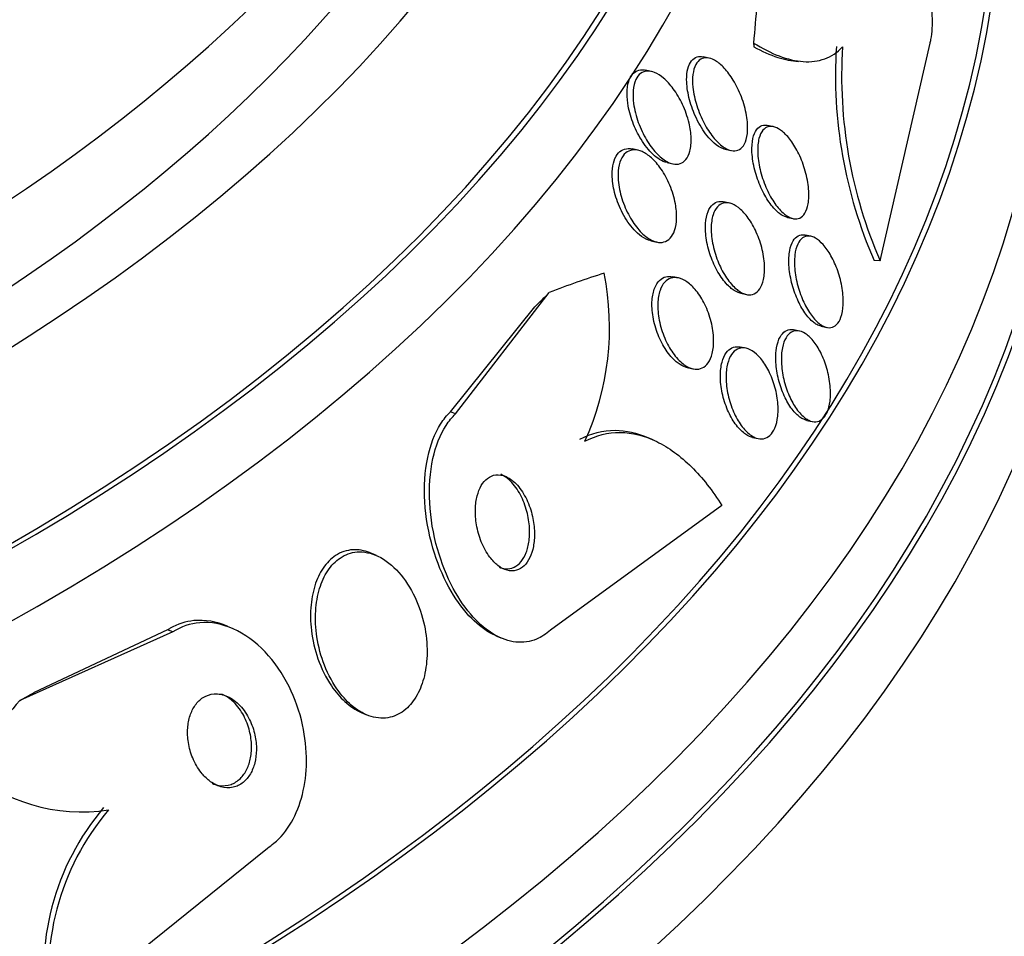
# Paper-space layout 'Layout1' of a CAD drawing. Units: millimetres. Extents: x 0 to 1877, y 0 to 2366.
# Drawn here: x 1396 to 1405, y 440 to 448 of the extents above; entities that cross this region are included whole.
import ezdxf
from ezdxf import colors
from ezdxf.entities.mleader import LeaderData, LeaderLine
from ezdxf.math import Vec2, Vec3

# ---------------------------------------------------------------- set-up
doc = ezdxf.new("R2010")
doc.units = ezdxf.units.MM
doc.layers.add('DV6_Défaut', color=7, linetype='Continuous')
doc.layers.add('Défaut', color=7, linetype='Continuous')

# ---------------------------------------------------------------- blocks, each defined once
blk = doc.blocks.new('_DOT')
at = {"color": 0}
blk.add_line((0, 0), (-1, 0), dxfattribs=at)
at = {"color": 0, "const_width": 0.333}
blk.add_lwpolyline([(-0.1665, 0, 1), (0.1665, 0, 1)], format="xyb", close=True, dxfattribs=at)
blk = doc.blocks.new('SE5')
at = {"layer": 'DV6_Défaut', "color": 7, "linetype": 'Continuous'}
for p, q in [((1403.8036, 446.1207), (1404.268, 448.1502)), ((1402.2087, 448.0113), (1402.1528, 448.0234)), ((1401.6698, 447.8865), (1401.6141, 447.8985)), ((1402.8088, 447.372), (1402.7553, 447.3835)), ((1401.5452, 447.1519), (1401.4894, 447.1639)), ((1402.3578, 447.1609), (1402.4118, 447.1493)), ((1401.8155, 447.0368), (1401.8706, 447.025)), ((1402.397, 446.6596), (1402.344, 446.671)), ((1402.9378, 446.5259), (1402.9913, 446.5144)), ((1401.6647, 446.3078), (1401.7204, 446.2959)), ((1403.1578, 446.3495), (1403.1038, 446.3611)), ((1403.8036, 446.1207), (1403.7471, 446.1231)), ((1401.9211, 445.961), (1401.868, 445.9725)), ((1399.8435, 444.693), (1400.7176, 445.825)), ((1402.5027, 445.8185), (1402.5556, 445.8071)), ((1399.7966, 444.7133), (1400.5812, 445.6917)), ((1403.0511, 445.4663), (1402.9993, 445.4775)), ((1403.2526, 445.5108), (1403.3046, 445.4996)), ((1402.5522, 445.3057), (1402.4986, 445.3172)), ((1402.0043, 445.1248), (1402.057, 445.1134)), ((1399.8435, 444.693), (1399.7966, 444.7133)), ((1403.1189, 444.6334), (1403.1699, 444.6224)), ((1401.6861, 444.451), (1401.6401, 444.4709)), ((1402.6129, 444.4743), (1402.6653, 444.463)), ((1402.3269, 443.8389), (1400.7274, 442.6776)), ((1399.1051, 443.3727), (1399.0608, 443.3918)), ((1397.7631, 442.6917), (1397.7162, 442.712)), ((1397.205, 442.6601), (1395.7781, 442.0193)), ((1397.1581, 442.6804), (1395.9145, 442.0961)), ((1397.205, 442.6601), (1397.1581, 442.6804)), ((1400.2194, 442.6243), (1400.2643, 442.6049)), ((1398.9634, 441.9086), (1399.0071, 441.8897)), ((1396.0895, 439.0329), (1398.0889, 440.6447))]:
    blk.add_line(p, q, dxfattribs=at)
for centre, radius, start, end in [((1407.6995, 447.8504), 4.3133, 176.41811, 203.60719), ((1407.7638, 447.8471), 4.3201, 176.41258, 203.5547), ((1398.7102, 445.4998), 2.5689, 335.58881, 11.33775), ((1396.3534, 442.599), 1.6177, 227.56662, 279.03449), ((1398.3523, 439.4987), 2.3509, 139.62997, 190.94142), ((1398.3996, 439.4776), 2.3524, 139.6248, 190.89549)]:
    blk.add_arc(centre, radius, start, end, dxfattribs=at)
for centre, major_axis, ratio, start_param, end_param in [((1379.0417, 459.0795), (-18.9062, 0), 0.57735, 0, 3.703314), ((1379.0417, 459.0795), (-18.9, 0), 0.57735, 0, 3.701621), ((1379.0417, 459.0795), (-18.5, 0), 0.57735, 0, 3.462818), ((1379.0417, 453.1259), (23.6453, 0), 0.57735, 2.642675, 6.283185), ((1379.0417, 453.1259), (-23.585, 0), 0.57735, 0, 3.641906), ((1379.0417, 454.1805), (22.6549, 0), 0.57735, 2.751724, 6.283185), ((1379.0417, 452.7176), (23.9761, 0), 0.57735, 2.666828, 6.283185), ((1379.0417, 456.9158), (-20.5, 0), 0.57735, 0.012387, 3.137492), ((1379.0417, 456.2218), (-20.5, 0), 0.57735, 0, 3.141593), ((1379.0417, 454.997), (-22, 0), 0.57735, 0, 3.141593), ((1379.0417, 454.1805), (-22, 0), 0.57735, 0, 3.141593), ((1379.0417, 449.0434), (26.3458, 0), 0.57735, 2.841893, 6.283185), ((1379.0417, 449.8599), (25.9056, 0), 0.57735, 2.899329, 6.283185), ((1379.0417, 448.5535), (26.5884, 0), 0.57735, 2.836356, 6.283185), ((1379.0417, 449.8599), (25.8505, 0), 0.57735, 2.965259, 6.283185), ((1379.0417, 448.5535), (26.5347, 0), 0.57735, 2.901512, 6.283185), ((1379.0417, 448.0228), (26.8336, 0), 0.57735, 2.881751, 6.283185), ((1402.9798, 439.0668), (0.6422, 15.4496), 0.058636, 0.886303, 0.944562), ((1402.7438, 449.9939), (-0.083, -1.9971), 0.058636, -0.394898, -0.34705), ((1398.2479, 431.7528), (6.1398, 14.1918), 0.489619, 0.39636, 0.454076), ((1399.5671, 454.6105), (-4.7647, -11.0135), 0.489619, 0.865074, 0.884249), ((1396.9286, 452.5776), (-4.7647, -11.0135), 0.489619, 0.563112, 0.582287), ((1398.2479, 431.7528), (6.1398, 14.1918), 0.489619, 0.993285, 1.051543)]:
    blk.add_ellipse(centre, major_axis=major_axis, ratio=ratio, start_param=start_param, end_param=end_param, dxfattribs=at)
for points, knots in [([(1404.268, 448.1502), (1404.271, 448.1612), (1404.2738, 448.1728), (1404.2762, 448.1848), (1404.2891, 448.2478), (1404.2934, 448.325), (1404.2889, 448.4093), (1404.2845, 448.491), (1404.2719, 448.5814), (1404.2524, 448.6734), (1404.232, 448.7699), (1404.2037, 448.8705), (1404.1701, 448.9682), (1404.1329, 449.076), (1404.0885, 449.183), (1404.0402, 449.2824), (1403.986, 449.3942), (1403.9255, 449.4993), (1403.8633, 449.5911), (1403.7947, 449.6923), (1403.7221, 449.7801), (1403.6511, 449.8476), (1403.5776, 449.9175), (1403.5035, 449.9675), (1403.4363, 449.9905), (1403.3729, 450.0122), (1403.3135, 450.0103), (1403.2661, 449.981), (1403.2249, 449.9556), (1403.1914, 449.9085), (1403.1704, 449.8427), (1403.169, 449.8382), (1403.1676, 449.8336), (1403.1663, 449.8289)], [0, 0, 0, 0, 0.017175, 0.017175, 0.017175, 0.108059, 0.108059, 0.108059, 0.195865, 0.195865, 0.195865, 0.287907, 0.287907, 0.287907, 0.389582, 0.389582, 0.389582, 0.504012, 0.504012, 0.504012, 0.630342, 0.630342, 0.630342, 0.761535, 0.761535, 0.761535, 0.885421, 0.885421, 0.885421, 0.992799, 0.992799, 0.992799, 1, 1, 1, 1]), ([(1402.6222, 448.1523), (1402.7037, 448.1016), (1402.7832, 448.0613), (1402.9379, 448.0026), (1403.014, 447.9843), (1403.1574, 447.9743), (1403.2243, 447.9824), (1403.3475, 448.0273), (1403.4039, 448.0647), (1403.4522, 448.1175)], [0, 0, 0, 0, 0.25, 0.25, 0.5, 0.5, 0.75, 0.75, 1, 1, 1, 1]), ([(1402.6259, 448.1175), (1402.7016, 448.075), (1402.7756, 448.0416), (1402.9144, 447.9967), (1402.9795, 447.9839), (1403.0409, 447.981)], [0, 0, 0, 0, 0.5194674, 0.5194674, 1, 1, 1, 1]), ([(1402.1751, 447.3064), (1402.1393, 447.3545), (1402.1061, 447.4121), (1402.0789, 447.4731), (1402.0545, 447.5276), (1402.0342, 447.5866), (1402.0202, 447.645), (1402.0069, 447.7006), (1401.999, 447.7575), (1401.9985, 447.8089), (1401.9982, 447.8462), (1402.0017, 447.8816), (1402.0094, 447.9118), (1402.017, 447.9422), (1402.0291, 447.9682), (1402.0445, 447.9871), (1402.0587, 448.0046), (1402.0763, 448.0166), (1402.0955, 448.0223), (1402.1131, 448.0275), (1402.1324, 448.0278), (1402.1523, 448.0235)], [0, 0, 0, 0, 0.198368, 0.198368, 0.198368, 0.374843, 0.374843, 0.374843, 0.543127, 0.543127, 0.543127, 0.66394, 0.66394, 0.66394, 0.785345, 0.785345, 0.785345, 0.897604, 0.897604, 0.897604, 1, 1, 1, 1]), ([(1402.3393, 447.1834), (1402.3072, 447.2057), (1402.2748, 447.2375), (1402.2448, 447.2749), (1402.2149, 447.3122), (1402.1865, 447.3562), (1402.1616, 447.4035), (1402.1347, 447.4547), (1402.111, 447.5112), (1402.093, 447.5685), (1402.0752, 447.6253), (1402.0623, 447.6847), (1402.0567, 447.7404), (1402.0526, 447.7817), (1402.0524, 447.822), (1402.0568, 447.8578), (1402.0612, 447.8937), (1402.0704, 447.9261), (1402.0837, 447.9511), (1402.0958, 447.9735), (1402.1116, 447.9908), (1402.1296, 448.0013), (1402.1471, 448.0115), (1402.1672, 448.0158), (1402.1881, 448.0144), (1402.2104, 448.0129), (1402.2343, 448.005), (1402.258, 447.992), (1402.2847, 447.9773), (1402.3119, 447.9559), (1402.3379, 447.9297), (1402.3676, 447.8998), (1402.3965, 447.863), (1402.4227, 447.8222), (1402.4519, 447.7767), (1402.4785, 447.7251), (1402.5005, 447.6713), (1402.5232, 447.6156), (1402.5415, 447.5558), (1402.5531, 447.4975), (1402.5638, 447.4434), (1402.5689, 447.3886), (1402.5669, 447.3399), (1402.5651, 447.2984), (1402.558, 447.26), (1402.5458, 447.2296), (1402.5353, 447.2034), (1402.5208, 447.1823), (1402.5035, 447.1683), (1402.4873, 447.155), (1402.4682, 447.1476), (1402.448, 447.1462), (1402.427, 447.1447), (1402.4041, 447.1495), (1402.3811, 447.1596), (1402.3673, 447.1657), (1402.3533, 447.1737), (1402.3393, 447.1834)], [0, 0, 0, 0, 0.061812, 0.061812, 0.061812, 0.12334, 0.12334, 0.12334, 0.190023, 0.190023, 0.190023, 0.256165, 0.256165, 0.256165, 0.304835, 0.304835, 0.304835, 0.353834, 0.353834, 0.353834, 0.397802, 0.397802, 0.397802, 0.440251, 0.440251, 0.440251, 0.485339, 0.485339, 0.485339, 0.536102, 0.536102, 0.536102, 0.594264, 0.594264, 0.594264, 0.659139, 0.659139, 0.659139, 0.726308, 0.726308, 0.726308, 0.788683, 0.788683, 0.788683, 0.841673, 0.841673, 0.841673, 0.886964, 0.886964, 0.886964, 0.929487, 0.929487, 0.929487, 0.973631, 0.973631, 0.973631, 1, 1, 1, 1]), ([(1401.6853, 447.1135), (1401.6454, 447.1507), (1401.6069, 447.1995), (1401.5734, 447.2541), (1401.5437, 447.3026), (1401.517, 447.3571), (1401.4958, 447.4136), (1401.4744, 447.4706), (1401.458, 447.5315), (1401.4493, 447.5899), (1401.443, 447.6327), (1401.4407, 447.6753), (1401.4433, 447.714), (1401.446, 447.7528), (1401.4537, 447.7888), (1401.4663, 447.8177), (1401.4774, 447.8433), (1401.4927, 447.8641), (1401.5106, 447.8783), (1401.5277, 447.8918), (1401.5477, 447.8996), (1401.5688, 447.9017), (1401.5829, 447.9032), (1401.5977, 447.9021), (1401.6128, 447.8988)], [0, 0, 0, 0, 0.178437, 0.178437, 0.178437, 0.336494, 0.336494, 0.336494, 0.496707, 0.496707, 0.496707, 0.613391, 0.613391, 0.613391, 0.730972, 0.730972, 0.730972, 0.835031, 0.835031, 0.835031, 0.934038, 0.934038, 0.934038, 1, 1, 1, 1]), ([(1401.814, 447.0469), (1401.7802, 447.0654), (1401.7458, 447.0937), (1401.7138, 447.1283), (1401.6818, 447.1627), (1401.6512, 447.2042), (1401.6241, 447.2497), (1401.5944, 447.2993), (1401.568, 447.3549), (1401.5473, 447.4123), (1401.5267, 447.4694), (1401.5112, 447.5301), (1401.5035, 447.588), (1401.4979, 447.6303), (1401.4963, 447.6721), (1401.4996, 447.7099), (1401.5029, 447.7478), (1401.5112, 447.7828), (1401.5242, 447.8106), (1401.5358, 447.8354), (1401.5514, 447.8554), (1401.5695, 447.8687), (1401.587, 447.8815), (1401.6072, 447.8886), (1401.6285, 447.8901), (1401.6511, 447.8916), (1401.6755, 447.8869), (1401.7, 447.8769), (1401.7276, 447.8656), (1401.756, 447.8475), (1401.7832, 447.8245), (1401.8147, 447.7979), (1401.8455, 447.7641), (1401.8737, 447.7258), (1401.9054, 447.6829), (1401.9347, 447.6331), (1401.9593, 447.5803), (1401.9849, 447.5253), (1402.0062, 447.4652), (1402.0204, 447.4055), (1402.0315, 447.359), (1402.0385, 447.3116), (1402.0401, 447.2671), (1402.0418, 447.2224), (1402.038, 447.1794), (1402.0285, 447.1433), (1402.0202, 447.1119), (1402.0073, 447.0849), (1401.991, 447.065), (1401.976, 447.0468), (1401.9578, 447.0341), (1401.9379, 447.0274), (1401.9176, 447.0206), (1401.8952, 447.0199), (1401.8722, 447.0246), (1401.8532, 447.0285), (1401.8336, 447.0362), (1401.814, 447.0469)], [0, 0, 0, 0, 0.061902, 0.061902, 0.061902, 0.123492, 0.123492, 0.123492, 0.190872, 0.190872, 0.190872, 0.258096, 0.258096, 0.258096, 0.306756, 0.306756, 0.306756, 0.355775, 0.355775, 0.355775, 0.399378, 0.399378, 0.399378, 0.441173, 0.441173, 0.441173, 0.485558, 0.485558, 0.485558, 0.535753, 0.535753, 0.535753, 0.593704, 0.593704, 0.593704, 0.65896, 0.65896, 0.65896, 0.727105, 0.727105, 0.727105, 0.780019, 0.780019, 0.780019, 0.833402, 0.833402, 0.833402, 0.879675, 0.879675, 0.879675, 0.921848, 0.921848, 0.921848, 0.964705, 0.964705, 0.964705, 1, 1, 1, 1]), ([(1402.8326, 446.5901), (1402.8025, 446.6193), (1402.7729, 446.6572), (1402.7463, 446.7), (1402.7197, 446.7427), (1402.6953, 446.7915), (1402.6748, 446.8425), (1402.6535, 446.8959), (1402.6359, 446.9534), (1402.6241, 447.01), (1402.6128, 447.0642), (1402.6065, 447.1193), (1402.6068, 447.1692), (1402.607, 447.2131), (1402.6125, 447.2544), (1402.623, 447.2878), (1402.6322, 447.3168), (1402.6455, 447.3408), (1402.6618, 447.3574), (1402.6768, 447.3727), (1402.6948, 447.3822), (1402.7141, 447.3853), (1402.7268, 447.3874), (1402.7402, 447.3868), (1402.7539, 447.3838)], [0, 0, 0, 0, 0.14617, 0.14617, 0.14617, 0.291923, 0.291923, 0.291923, 0.44461, 0.44461, 0.44461, 0.591094, 0.591094, 0.591094, 0.719808, 0.719808, 0.719808, 0.830762, 0.830762, 0.830762, 0.933193, 0.933193, 0.933193, 1, 1, 1, 1]), ([(1402.3593, 447.1606), (1402.3446, 447.1638), (1402.3294, 447.1695), (1402.3143, 447.1773), (1402.2881, 447.1909), (1402.2613, 447.2113), (1402.2356, 447.2364), (1402.2148, 447.2567), (1402.1944, 447.2804), (1402.1751, 447.3064)], [0, 0, 0, 0, 0.242253, 0.242253, 0.242253, 0.662292, 0.662292, 0.662292, 1, 1, 1, 1]), ([(1402.8973, 446.5679), (1402.8674, 446.5947), (1402.8378, 446.6304), (1402.8108, 446.6711), (1402.784, 446.7118), (1402.7591, 446.7587), (1402.7379, 446.8083), (1402.7155, 446.8605), (1402.6966, 446.9173), (1402.6834, 446.9737), (1402.6705, 447.0284), (1402.6624, 447.0847), (1402.661, 447.1363), (1402.6597, 447.1822), (1402.6636, 447.2259), (1402.673, 447.262), (1402.6811, 447.2931), (1402.6935, 447.3195), (1402.7092, 447.3383), (1402.7235, 447.3556), (1402.7409, 447.367), (1402.7598, 447.3719), (1402.7788, 447.3769), (1402.7998, 447.3755), (1402.8213, 447.3685), (1402.8444, 447.361), (1402.8685, 447.3468), (1402.892, 447.3275), (1402.9183, 447.3059), (1402.9445, 447.2775), (1402.9688, 447.2446), (1402.9962, 447.2078), (1403.0219, 447.1646), (1403.0443, 447.1181), (1403.0684, 447.0682), (1403.0893, 447.0132), (1403.1051, 446.9575), (1403.1207, 446.9024), (1403.1316, 446.8448), (1403.1361, 446.7907), (1403.1402, 446.7417), (1403.139, 446.694), (1403.132, 446.6534), (1403.1259, 446.6183), (1403.1153, 446.5874), (1403.1009, 446.5643), (1403.0879, 446.5435), (1403.0717, 446.5283), (1403.0535, 446.5199), (1403.0357, 446.5117), (1403.0156, 446.5098), (1402.9948, 446.5136), (1402.9729, 446.5178), (1402.9496, 446.5285), (1402.9267, 446.5445), (1402.9169, 446.5514), (1402.9071, 446.5592), (1402.8973, 446.5679)], [0, 0, 0, 0, 0.061926, 0.061926, 0.061926, 0.123645, 0.123645, 0.123645, 0.188911, 0.188911, 0.188911, 0.252432, 0.252432, 0.252432, 0.308841, 0.308841, 0.308841, 0.357338, 0.357338, 0.357338, 0.40153, 0.40153, 0.40153, 0.445796, 0.445796, 0.445796, 0.493553, 0.493553, 0.493553, 0.547115, 0.547115, 0.547115, 0.607223, 0.607223, 0.607223, 0.671954, 0.671954, 0.671954, 0.736297, 0.736297, 0.736297, 0.794545, 0.794545, 0.794545, 0.844752, 0.844752, 0.844752, 0.889702, 0.889702, 0.889702, 0.93367, 0.93367, 0.93367, 0.98022, 0.98022, 0.98022, 1, 1, 1, 1]), ([(1401.4919, 446.4289), (1401.454, 446.4733), (1401.4188, 446.5279), (1401.3897, 446.5872), (1401.3636, 446.6403), (1401.3417, 446.699), (1401.3267, 446.7579), (1401.3125, 446.8133), (1401.3041, 446.871), (1401.3036, 446.9241), (1401.3032, 446.9622), (1401.3069, 446.999), (1401.3148, 447.0311), (1401.3228, 447.0633), (1401.3353, 447.0916), (1401.3512, 447.1133), (1401.3661, 447.1335), (1401.3844, 447.1485), (1401.4045, 447.1574), (1401.4249, 447.1664), (1401.4476, 447.1695), (1401.4709, 447.167), (1401.4766, 447.1664), (1401.4824, 447.1654), (1401.4883, 447.1642)], [0, 0, 0, 0, 0.191618, 0.191618, 0.191618, 0.363272, 0.363272, 0.363272, 0.524972, 0.524972, 0.524972, 0.640143, 0.640143, 0.640143, 0.755828, 0.755828, 0.755828, 0.863583, 0.863583, 0.863583, 0.972982, 0.972982, 0.972982, 1, 1, 1, 1]), ([(1401.6554, 446.3222), (1401.6207, 446.3424), (1401.5859, 446.3725), (1401.5538, 446.4088), (1401.5217, 446.4451), (1401.4915, 446.4885), (1401.4651, 446.536), (1401.437, 446.5866), (1401.4126, 446.6433), (1401.3944, 446.7014), (1401.3769, 446.7575), (1401.3647, 446.8168), (1401.3605, 446.8728), (1401.3575, 446.9134), (1401.3585, 446.9533), (1401.3641, 446.9889), (1401.3697, 447.0247), (1401.3801, 447.0572), (1401.3946, 447.0829), (1401.4079, 447.1064), (1401.4249, 447.1249), (1401.4441, 447.137), (1401.463, 447.1491), (1401.4846, 447.1553), (1401.507, 447.1559), (1401.5312, 447.1565), (1401.5569, 447.1506), (1401.5825, 447.1394), (1401.6116, 447.1267), (1401.641, 447.1068), (1401.6691, 447.0818), (1401.7012, 447.0532), (1401.7323, 447.0171), (1401.7603, 446.9765), (1401.7912, 446.9317), (1401.8192, 446.8801), (1401.8418, 446.8256), (1401.8648, 446.7705), (1401.883, 446.7106), (1401.8937, 446.6518), (1401.9018, 446.6072), (1401.9058, 446.562), (1401.9048, 446.5201), (1401.9037, 446.478), (1401.8974, 446.4379), (1401.8859, 446.4046), (1401.8758, 446.3751), (1401.8613, 446.35), (1401.8438, 446.3316), (1401.8274, 446.3143), (1401.8078, 446.3026), (1401.7869, 446.2967), (1401.7652, 446.2907), (1401.7414, 446.2909), (1401.7173, 446.2966), (1401.697, 446.3014), (1401.6761, 446.3101), (1401.6554, 446.3222)], [0, 0, 0, 0, 0.063206, 0.063206, 0.063206, 0.126163, 0.126163, 0.126163, 0.193577, 0.193577, 0.193577, 0.258917, 0.258917, 0.258917, 0.305934, 0.305934, 0.305934, 0.353226, 0.353226, 0.353226, 0.396303, 0.396303, 0.396303, 0.438836, 0.438836, 0.438836, 0.484776, 0.484776, 0.484776, 0.536962, 0.536962, 0.536962, 0.596774, 0.596774, 0.596774, 0.662833, 0.662833, 0.662833, 0.729856, 0.729856, 0.729856, 0.780446, 0.780446, 0.780446, 0.831421, 0.831421, 0.831421, 0.876493, 0.876493, 0.876493, 0.91888, 0.91888, 0.91888, 0.962911, 0.962911, 0.962911, 1, 1, 1, 1]), ([(1401.816, 447.0367), (1401.7927, 447.0418), (1401.7685, 447.0523), (1401.7446, 447.0673), (1401.7246, 447.0798), (1401.7047, 447.0954), (1401.6853, 447.1135)], [0, 0, 0, 0, 0.546016, 0.546016, 0.546016, 1, 1, 1, 1]), ([(1402.3892, 445.8864), (1402.3577, 445.9166), (1402.3273, 445.9556), (1402.3003, 445.9996), (1402.2733, 446.0435), (1402.2489, 446.0937), (1402.2291, 446.1462), (1402.209, 446.1998), (1402.1931, 446.2576), (1402.1836, 446.3142), (1402.1748, 446.3669), (1402.1713, 446.4203), (1402.1745, 446.4682), (1402.1772, 446.5098), (1402.1851, 446.5487), (1402.1976, 446.5801), (1402.2087, 446.6076), (1402.2237, 446.6303), (1402.2413, 446.6461), (1402.2581, 446.6611), (1402.2777, 446.6702), (1402.2984, 446.6732), (1402.3126, 446.6753), (1402.3275, 446.6746), (1402.3428, 446.6713)], [0, 0, 0, 0, 0.149818, 0.149818, 0.149818, 0.299397, 0.299397, 0.299397, 0.45243, 0.45243, 0.45243, 0.595038, 0.595038, 0.595038, 0.71858, 0.71858, 0.71858, 0.826671, 0.826671, 0.826671, 0.929454, 0.929454, 0.929454, 1, 1, 1, 1]), ([(1402.4605, 445.8587), (1402.429, 445.8853), (1402.3982, 445.9209), (1402.3705, 445.962), (1402.3428, 446.0029), (1402.3174, 446.0505), (1402.2962, 446.1008), (1402.2742, 446.1531), (1402.2561, 446.2101), (1402.2442, 446.2668), (1402.2328, 446.3207), (1402.2266, 446.376), (1402.2272, 446.4267), (1402.2277, 446.4712), (1402.2335, 446.5135), (1402.2445, 446.5486), (1402.2541, 446.5791), (1402.2679, 446.605), (1402.2847, 446.6238), (1402.3004, 446.6414), (1402.3191, 446.6533), (1402.3392, 446.6589), (1402.3597, 446.6646), (1402.3822, 446.664), (1402.405, 446.6576), (1402.4298, 446.6507), (1402.4555, 446.6369), (1402.4804, 446.6178), (1402.5084, 446.5964), (1402.536, 446.5678), (1402.5616, 446.5345), (1402.59, 446.4975), (1402.6165, 446.4536), (1402.6393, 446.4062), (1402.6633, 446.3562), (1402.6837, 446.3008), (1402.6985, 446.2446), (1402.7127, 446.1901), (1402.722, 446.1332), (1402.7246, 446.0798), (1402.7268, 446.0322), (1402.7237, 445.9858), (1402.715, 445.9463), (1402.7074, 445.9121), (1402.6952, 445.8819), (1402.6797, 445.859), (1402.6654, 445.8381), (1402.6478, 445.8226), (1402.6286, 445.8137), (1402.6093, 445.8048), (1402.5878, 445.8021), (1402.5658, 445.8053), (1402.5421, 445.8087), (1402.5173, 445.8189), (1402.493, 445.8345), (1402.4821, 445.8415), (1402.4712, 445.8496), (1402.4605, 445.8587)], [0, 0, 0, 0, 0.062955, 0.062955, 0.062955, 0.125756, 0.125756, 0.125756, 0.191056, 0.191056, 0.191056, 0.253178, 0.253178, 0.253178, 0.307575, 0.307575, 0.307575, 0.35472, 0.35472, 0.35472, 0.398658, 0.398658, 0.398658, 0.443559, 0.443559, 0.443559, 0.492565, 0.492565, 0.492565, 0.547674, 0.547674, 0.547674, 0.609094, 0.609094, 0.609094, 0.674159, 0.674159, 0.674159, 0.737408, 0.737408, 0.737408, 0.793714, 0.793714, 0.793714, 0.842379, 0.842379, 0.842379, 0.886818, 0.886818, 0.886818, 0.931195, 0.931195, 0.931195, 0.978817, 0.978817, 0.978817, 1, 1, 1, 1]), ([(1402.9383, 446.5258), (1402.9363, 446.5262), (1402.9343, 446.5267), (1402.9323, 446.5272), (1402.9098, 446.5332), (1402.8861, 446.5459), (1402.8629, 446.5637), (1402.8527, 446.5715), (1402.8426, 446.5803), (1402.8326, 446.5901)], [0, 0, 0, 0, 0.057938, 0.057938, 0.057938, 0.714927, 0.714927, 0.714927, 1, 1, 1, 1]), ([(1401.6659, 446.3076), (1401.658, 446.3093), (1401.6501, 446.3116), (1401.6421, 446.3145), (1401.6141, 446.3245), (1401.5855, 446.3416), (1401.5579, 446.3638), (1401.5353, 446.3821), (1401.513, 446.4041), (1401.4919, 446.4289)], [0, 0, 0, 0, 0.134717, 0.134717, 0.134717, 0.61047, 0.61047, 0.61047, 1, 1, 1, 1]), ([(1403.1816, 445.5476), (1403.1537, 445.5698), (1403.1259, 445.6008), (1403.1005, 445.6373), (1403.0751, 445.6738), (1403.0514, 445.7167), (1403.0311, 445.7628), (1403.0095, 445.8115), (1402.9912, 445.8651), (1402.9777, 445.9193), (1402.9643, 445.973), (1402.9553, 446.0289), (1402.9523, 446.0814), (1402.9495, 446.1296), (1402.9517, 446.1766), (1402.9592, 446.2168), (1402.9658, 446.2523), (1402.9768, 446.2836), (1402.9913, 446.3074), (1403.0045, 446.329), (1403.021, 446.345), (1403.0392, 446.3542), (1403.0571, 446.3631), (1403.0773, 446.3657), (1403.0979, 446.3623), (1403.0997, 446.362), (1403.1015, 446.3616), (1403.1033, 446.3613)], [0, 0, 0, 0, 0.133476, 0.133476, 0.133476, 0.266491, 0.266491, 0.266491, 0.407244, 0.407244, 0.407244, 0.547062, 0.547062, 0.547062, 0.675304, 0.675304, 0.675304, 0.788146, 0.788146, 0.788146, 0.890673, 0.890673, 0.890673, 0.991289, 0.991289, 0.991289, 1, 1, 1, 1]), ([(1403.2521, 445.5232), (1403.2246, 445.5412), (1403.1969, 445.5682), (1403.1712, 445.6011), (1403.1456, 445.6339), (1403.1213, 445.6734), (1403.0999, 445.7165), (1403.0771, 445.7626), (1403.0571, 445.814), (1403.0415, 445.8668), (1403.0258, 445.9202), (1403.0142, 445.9765), (1403.0084, 446.0305), (1403.003, 446.081), (1403.0025, 446.1311), (1403.0076, 446.1751), (1403.0121, 446.2141), (1403.0212, 446.2496), (1403.0343, 446.2775), (1403.0461, 446.3025), (1403.0614, 446.3222), (1403.0789, 446.3347), (1403.0958, 446.3468), (1403.115, 446.3527), (1403.1352, 446.3524), (1403.156, 446.352), (1403.1783, 446.3449), (1403.2004, 446.3322), (1403.2245, 446.3184), (1403.2489, 446.2976), (1403.272, 446.2719), (1403.2977, 446.2433), (1403.3224, 446.208), (1403.3445, 446.1686), (1403.3686, 446.1258), (1403.3903, 446.0771), (1403.4078, 446.0263), (1403.4259, 445.9741), (1403.4401, 445.918), (1403.4487, 445.8632), (1403.4569, 445.811), (1403.4603, 445.7582), (1403.4579, 445.7105), (1403.4558, 445.6679), (1403.4489, 445.6281), (1403.4375, 445.5957), (1403.4274, 445.5668), (1403.4135, 445.5429), (1403.397, 445.5263), (1403.3814, 445.5106), (1403.3632, 445.501), (1403.3437, 445.4979), (1403.3239, 445.4947), (1403.3025, 445.4982), (1403.2809, 445.5074), (1403.2714, 445.5116), (1403.2617, 445.5169), (1403.2521, 445.5232)], [0, 0, 0, 0, 0.058701, 0.058701, 0.058701, 0.117165, 0.117165, 0.117165, 0.179663, 0.179663, 0.179663, 0.242983, 0.242983, 0.242983, 0.30217, 0.30217, 0.30217, 0.354486, 0.354486, 0.354486, 0.401358, 0.401358, 0.401358, 0.44643, 0.44643, 0.44643, 0.493174, 0.493174, 0.493174, 0.544152, 0.544152, 0.544152, 0.600721, 0.600721, 0.600721, 0.662326, 0.662326, 0.662326, 0.725825, 0.725825, 0.725825, 0.786335, 0.786335, 0.786335, 0.840374, 0.840374, 0.840374, 0.888413, 0.888413, 0.888413, 0.933694, 0.933694, 0.933694, 0.979728, 0.979728, 0.979728, 1, 1, 1, 1]), ([(1401.9004, 445.1804), (1401.8674, 445.2081), (1401.8354, 445.245), (1401.807, 445.2875), (1401.7786, 445.3299), (1401.7529, 445.3791), (1401.7322, 445.4312), (1401.7113, 445.484), (1401.6948, 445.5416), (1401.6851, 445.5985), (1401.6761, 445.6509), (1401.6727, 445.7046), (1401.6762, 445.7533), (1401.6792, 445.7954), (1401.6874, 445.8352), (1401.7004, 445.8679), (1401.712, 445.8969), (1401.7275, 445.9212), (1401.7457, 445.9389), (1401.7632, 445.9559), (1401.7835, 445.9672), (1401.805, 445.9725), (1401.8249, 445.9773), (1401.8461, 445.9772), (1401.8675, 445.9726)], [0, 0, 0, 0, 0.147755, 0.147755, 0.147755, 0.295337, 0.295337, 0.295337, 0.44512, 0.44512, 0.44512, 0.583264, 0.583264, 0.583264, 0.70232, 0.70232, 0.70232, 0.806975, 0.806975, 0.806975, 0.907449, 0.907449, 0.907449, 1, 1, 1, 1]), ([(1401.9645, 445.1602), (1401.9314, 445.1859), (1401.8992, 445.2209), (1401.8704, 445.2616), (1401.8415, 445.3023), (1401.8152, 445.3499), (1401.7937, 445.4008), (1401.7716, 445.4528), (1401.7538, 445.5099), (1401.7426, 445.5668), (1401.7322, 445.6199), (1401.7272, 445.6747), (1401.7292, 445.725), (1401.731, 445.7686), (1401.7381, 445.8102), (1401.7502, 445.845), (1401.7609, 445.8754), (1401.7758, 445.9015), (1401.7935, 445.9208), (1401.8103, 445.9392), (1401.8301, 445.952), (1401.8513, 445.9587), (1401.8732, 445.9657), (1401.8971, 445.9662), (1401.9212, 445.961), (1401.9477, 445.9553), (1401.9751, 445.9425), (1402.0015, 445.9242), (1402.0313, 445.9035), (1402.0605, 445.8754), (1402.0874, 445.8422), (1402.1171, 445.8055), (1402.1448, 445.7615), (1402.1681, 445.7137), (1402.1925, 445.6639), (1402.213, 445.6083), (1402.2272, 445.5518), (1402.2407, 445.498), (1402.2489, 445.4415), (1402.2501, 445.3884), (1402.2512, 445.3417), (1402.2467, 445.2962), (1402.2367, 445.2571), (1402.228, 445.2231), (1402.2148, 445.1931), (1402.1983, 445.1699), (1402.1829, 445.1483), (1402.1643, 445.1321), (1402.144, 445.1222), (1402.1234, 445.1121), (1402.1006, 445.1082), (1402.0773, 445.1103), (1402.052, 445.1125), (1402.0256, 445.1216), (1401.9999, 445.1363), (1401.988, 445.1431), (1401.9761, 445.1511), (1401.9645, 445.1602)], [0, 0, 0, 0, 0.063829, 0.063829, 0.063829, 0.12755, 0.12755, 0.12755, 0.192855, 0.192855, 0.192855, 0.25379, 0.25379, 0.25379, 0.306559, 0.306559, 0.306559, 0.35264, 0.35264, 0.35264, 0.396374, 0.396374, 0.396374, 0.44179, 0.44179, 0.44179, 0.49184, 0.49184, 0.49184, 0.548268, 0.548268, 0.548268, 0.610807, 0.610807, 0.610807, 0.676135, 0.676135, 0.676135, 0.738436, 0.738436, 0.738436, 0.793139, 0.793139, 0.793139, 0.84057, 0.84057, 0.84057, 0.884595, 0.884595, 0.884595, 0.929299, 0.929299, 0.929299, 0.977815, 0.977815, 0.977815, 1, 1, 1, 1]), ([(1402.5031, 445.8184), (1402.5014, 445.8188), (1402.4997, 445.8192), (1402.498, 445.8196), (1402.4735, 445.8259), (1402.448, 445.839), (1402.4233, 445.8574), (1402.4118, 445.8659), (1402.4004, 445.8757), (1402.3892, 445.8864)], [0, 0, 0, 0, 0.045648, 0.045648, 0.045648, 0.699055, 0.699055, 0.699055, 1, 1, 1, 1]), ([(1403.0018, 444.713), (1402.9742, 444.7443), (1402.9479, 444.7838), (1402.9251, 444.8279), (1402.9022, 444.8719), (1402.8822, 444.9218), (1402.8666, 444.9734), (1402.851, 445.0255), (1402.8395, 445.081), (1402.8337, 445.1348), (1402.8283, 445.1853), (1402.8277, 445.2359), (1402.8328, 445.2812), (1402.8372, 445.3216), (1402.8463, 445.359), (1402.8594, 445.3892), (1402.8713, 445.4166), (1402.8868, 445.4389), (1402.9045, 445.4542), (1402.9216, 445.469), (1402.9412, 445.4777), (1402.9617, 445.4799), (1402.9734, 445.4812), (1402.9856, 445.4804), (1402.998, 445.4778)], [0, 0, 0, 0, 0.148952, 0.148952, 0.148952, 0.297787, 0.297787, 0.297787, 0.44788, 0.44788, 0.44788, 0.588623, 0.588623, 0.588623, 0.714186, 0.714186, 0.714186, 0.827728, 0.827728, 0.827728, 0.937286, 0.937286, 0.937286, 1, 1, 1, 1]), ([(1403.105, 444.6541), (1403.0769, 444.6747), (1403.0492, 444.7042), (1403.0239, 444.7396), (1402.9987, 444.7749), (1402.9753, 444.8169), (1402.9554, 444.8624), (1402.9346, 444.9099), (1402.917, 444.9626), (1402.9044, 445.0161), (1402.8921, 445.0687), (1402.8842, 445.1238), (1402.8822, 445.1759), (1402.8803, 445.2236), (1402.8834, 445.2704), (1402.8915, 445.3109), (1402.8988, 445.347), (1402.9104, 445.3793), (1402.9254, 445.4043), (1402.9392, 445.4274), (1402.9562, 445.445), (1402.9749, 445.4558), (1402.9935, 445.4664), (1403.0142, 445.4707), (1403.0355, 445.4688), (1403.0579, 445.4668), (1403.0814, 445.4578), (1403.1044, 445.4432), (1403.1295, 445.4272), (1403.1546, 445.404), (1403.1779, 445.3757), (1403.2036, 445.3446), (1403.2278, 445.3066), (1403.249, 445.2647), (1403.2715, 445.2201), (1403.2911, 445.1697), (1403.3061, 445.1177), (1403.321, 445.0655), (1403.3318, 445.0101), (1403.3367, 444.9565), (1403.3414, 444.9065), (1403.3411, 444.8566), (1403.3355, 444.8123), (1403.3304, 444.7725), (1403.3208, 444.736), (1403.3074, 444.7066), (1403.2952, 444.6798), (1403.2795, 444.6582), (1403.2616, 444.6436), (1403.2443, 444.6293), (1403.2245, 444.6213), (1403.2039, 444.6197), (1403.1826, 444.618), (1403.1599, 444.6232), (1403.1374, 444.6342), (1403.1265, 444.6395), (1403.1157, 444.6462), (1403.105, 444.6541)], [0, 0, 0, 0, 0.059934, 0.059934, 0.059934, 0.119695, 0.119695, 0.119695, 0.18228, 0.18228, 0.18228, 0.243948, 0.243948, 0.243948, 0.30054, 0.30054, 0.30054, 0.350888, 0.350888, 0.350888, 0.397273, 0.397273, 0.397273, 0.443162, 0.443162, 0.443162, 0.491551, 0.491551, 0.491551, 0.544496, 0.544496, 0.544496, 0.602695, 0.602695, 0.602695, 0.664765, 0.664765, 0.664765, 0.727028, 0.727028, 0.727028, 0.785109, 0.785109, 0.785109, 0.836983, 0.836983, 0.836983, 0.884177, 0.884177, 0.884177, 0.929951, 0.929951, 0.929951, 0.977397, 0.977397, 0.977397, 1, 1, 1, 1]), ([(1403.254, 445.5105), (1403.2401, 445.5135), (1403.2259, 445.5192), (1403.2117, 445.5272), (1403.2017, 445.5328), (1403.1916, 445.5397), (1403.1816, 445.5476)], [0, 0, 0, 0, 0.58783, 0.58783, 0.58783, 1, 1, 1, 1]), ([(1402.5388, 444.5103), (1402.5087, 444.5326), (1402.4791, 444.5639), (1402.4524, 444.6011), (1402.4257, 444.6383), (1402.4012, 444.6823), (1402.3808, 444.7298), (1402.3597, 444.7789), (1402.3423, 444.8332), (1402.3305, 444.888), (1402.3193, 444.9407), (1402.3129, 444.9955), (1402.3129, 445.0469), (1402.3129, 445.0929), (1402.318, 445.1376), (1402.3281, 445.1759), (1402.3371, 445.2098), (1402.3504, 445.2397), (1402.3668, 445.2626), (1402.3821, 445.2841), (1402.4006, 445.3001), (1402.4206, 445.3095), (1402.4409, 445.3191), (1402.4632, 445.3223), (1402.4858, 445.3194), (1402.4898, 445.3189), (1402.4938, 445.3182), (1402.4978, 445.3174)], [0, 0, 0, 0, 0.136709, 0.136709, 0.136709, 0.273112, 0.273112, 0.273112, 0.414337, 0.414337, 0.414337, 0.550168, 0.550168, 0.550168, 0.671914, 0.671914, 0.671914, 0.77959, 0.77959, 0.77959, 0.88028, 0.88028, 0.88028, 0.982151, 0.982151, 0.982151, 1, 1, 1, 1]), ([(1402.6142, 444.4838), (1402.5843, 444.5012), (1402.5545, 444.5278), (1402.5272, 444.5608), (1402.4999, 444.5937), (1402.4743, 444.6337), (1402.4522, 444.6778), (1402.4291, 444.7241), (1402.4093, 444.7761), (1402.3946, 444.8297), (1402.3803, 444.8824), (1402.3706, 444.9383), (1402.3672, 444.9918), (1402.364, 445.0406), (1402.3661, 445.089), (1402.3737, 445.1315), (1402.3805, 445.1692), (1402.3918, 445.2034), (1402.4067, 445.2306), (1402.4205, 445.2555), (1402.4377, 445.2753), (1402.4568, 445.2885), (1402.4757, 445.3015), (1402.497, 445.3083), (1402.5189, 445.309), (1402.5421, 445.3097), (1402.5667, 445.3036), (1402.5908, 445.2916), (1402.6173, 445.2785), (1402.6439, 445.258), (1402.6689, 445.2322), (1402.6965, 445.2037), (1402.7229, 445.1678), (1402.746, 445.1276), (1402.7708, 445.0845), (1402.7927, 445.0351), (1402.8098, 444.9834), (1402.8269, 444.9315), (1402.8395, 444.8756), (1402.8461, 444.8209), (1402.8521, 444.7702), (1402.8531, 444.7189), (1402.8481, 444.6726), (1402.8437, 444.6316), (1402.8345, 444.5933), (1402.8212, 444.5618), (1402.8091, 444.5333), (1402.7933, 444.5096), (1402.7752, 444.4927), (1402.7576, 444.4763), (1402.7374, 444.4658), (1402.7162, 444.4617), (1402.6942, 444.4575), (1402.6706, 444.4599), (1402.6471, 444.4683), (1402.6361, 444.4722), (1402.6251, 444.4774), (1402.6142, 444.4838)], [0, 0, 0, 0, 0.060339, 0.060339, 0.060339, 0.12049, 0.12049, 0.12049, 0.183754, 0.183754, 0.183754, 0.24605, 0.24605, 0.24605, 0.302838, 0.302838, 0.302838, 0.352886, 0.352886, 0.352886, 0.398735, 0.398735, 0.398735, 0.444116, 0.444116, 0.444116, 0.492183, 0.492183, 0.492183, 0.545104, 0.545104, 0.545104, 0.60364, 0.60364, 0.60364, 0.666349, 0.666349, 0.666349, 0.729268, 0.729268, 0.729268, 0.787633, 0.787633, 0.787633, 0.839284, 0.839284, 0.839284, 0.885966, 0.885966, 0.885966, 0.931212, 0.931212, 0.931212, 0.978284, 0.978284, 0.978284, 1, 1, 1, 1]), ([(1402.005, 445.1246), (1401.9825, 445.1295), (1401.9593, 445.1395), (1401.9368, 445.1537), (1401.9245, 445.1613), (1401.9124, 445.1703), (1401.9004, 445.1804)], [0, 0, 0, 0, 0.650145, 0.650145, 0.650145, 1, 1, 1, 1]), ([(1400.2216, 442.6234), (1400.2036, 442.6312), (1400.1857, 442.6401), (1400.1681, 442.65), (1400.0982, 442.6892), (1400.0302, 442.7449), (1399.9683, 442.8118), (1399.8989, 442.8868), (1399.8354, 442.9776), (1399.781, 443.0769), (1399.7202, 443.1881), (1399.6694, 443.3129), (1399.6319, 443.4419), (1399.5916, 443.5804), (1399.5654, 443.7279), (1399.5567, 443.8719), (1399.5481, 444.0146), (1399.5564, 444.1585), (1399.5836, 444.2879), (1399.608, 444.4043), (1399.6488, 444.5128), (1399.7034, 444.5992), (1399.731, 444.6426), (1399.7623, 444.6812), (1399.7966, 444.7133)], [0, 0, 0, 0, 0.030996, 0.030996, 0.030996, 0.153981, 0.153981, 0.153981, 0.291785, 0.291785, 0.291785, 0.446224, 0.446224, 0.446224, 0.612467, 0.612467, 0.612467, 0.777467, 0.777467, 0.777467, 0.925767, 0.925767, 0.925767, 1, 1, 1, 1]), ([(1400.7274, 442.6776), (1400.6879, 442.6409), (1400.6442, 442.6123), (1400.5983, 442.5932), (1400.5377, 442.5679), (1400.4719, 442.5588), (1400.4064, 442.5658), (1400.3399, 442.573), (1400.2721, 442.5966), (1400.2074, 442.6338), (1400.1375, 442.6739), (1400.0696, 442.7306), (1400.0079, 442.7985), (1399.9387, 442.8745), (1399.8755, 442.9662), (1399.8216, 443.0665), (1399.7613, 443.1786), (1399.7112, 443.3041), (1399.6745, 443.4338), (1399.6351, 443.5727), (1399.61, 443.7204), (1399.6024, 443.8643), (1399.5948, 444.0065), (1399.6043, 444.1497), (1399.6325, 444.2781), (1399.6578, 444.3933), (1399.6993, 444.5004), (1399.7545, 444.5853), (1399.781, 444.6262), (1399.811, 444.6625), (1399.8435, 444.693)], [0, 0, 0, 0, 0.0667, 0.0667, 0.0667, 0.154829, 0.154829, 0.154829, 0.244087, 0.244087, 0.244087, 0.340689, 0.340689, 0.340689, 0.448943, 0.448943, 0.448943, 0.570146, 0.570146, 0.570146, 0.700341, 0.700341, 0.700341, 0.829202, 0.829202, 0.829202, 0.944781, 0.944781, 0.944781, 1, 1, 1, 1]), ([(1403.1196, 444.6333), (1403.116, 444.634), (1403.1124, 444.635), (1403.1088, 444.6361), (1403.0853, 444.6433), (1403.0611, 444.6576), (1403.0378, 444.6774), (1403.0256, 444.6877), (1403.0136, 444.6997), (1403.0018, 444.713)], [0, 0, 0, 0, 0.091442, 0.091442, 0.091442, 0.689077, 0.689077, 0.689077, 1, 1, 1, 1]), ([(1401.0033, 444.4581), (1401.1083, 444.5142), (1401.2179, 444.5414), (1401.433, 444.5399), (1401.5348, 444.5168), (1401.635, 444.4731)], [0, 0, 0, 0, 0.529851, 0.529851, 1, 1, 1, 1]), ([(1401.0495, 444.4381), (1401.1545, 444.4942), (1401.2641, 444.5214), (1401.4919, 444.5199), (1401.6067, 444.4906), (1401.8314, 444.3808), (1401.9407, 444.3002), (1402.1446, 444.0988), (1402.2405, 443.9766), (1402.3269, 443.8389)], [0, 0, 0, 0, 0.25, 0.25, 0.5, 0.5, 0.75, 0.75, 1, 1, 1, 1]), ([(1402.6142, 444.474), (1402.6007, 444.4769), (1402.587, 444.4819), (1402.5735, 444.4888), (1402.5619, 444.4946), (1402.5502, 444.5018), (1402.5388, 444.5103)], [0, 0, 0, 0, 0.540684, 0.540684, 0.540684, 1, 1, 1, 1]), ([(1400.2379, 443.2798), (1400.2652, 443.2586), (1400.2946, 443.2431), (1400.3238, 443.2352), (1400.3532, 443.2273), (1400.3832, 443.227), (1400.4111, 443.2349), (1400.4369, 443.2423), (1400.4616, 443.257), (1400.4829, 443.2777), (1400.5033, 443.2975), (1400.5212, 443.3233), (1400.5354, 443.3528), (1400.5503, 443.3834), (1400.5615, 443.4188), (1400.5687, 443.4561), (1400.5767, 443.4971), (1400.5801, 443.5415), (1400.5792, 443.5859), (1400.5781, 443.636), (1400.5716, 443.6875), (1400.5604, 443.737), (1400.5481, 443.7916), (1400.5297, 443.8453), (1400.5067, 443.8937), (1400.4826, 443.9442), (1400.4528, 443.9905), (1400.4195, 444.0278), (1400.3878, 444.0632), (1400.3518, 444.0915), (1400.3151, 444.1083), (1400.283, 444.1229), (1400.2492, 444.129), (1400.2175, 444.125), (1400.1901, 444.1215), (1400.1634, 444.1103), (1400.1401, 444.0923), (1400.1184, 444.0755), (1400.0989, 444.0524), (1400.083, 444.0252), (1400.0668, 443.9974), (1400.054, 443.9646), (1400.045, 443.9295), (1400.0352, 443.8911), (1400.0297, 443.849), (1400.0284, 443.8064), (1400.0269, 443.7583), (1400.0307, 443.7082), (1400.039, 443.6595), (1400.0483, 443.6052), (1400.0635, 443.5512), (1400.0834, 443.5014), (1400.1045, 443.4487), (1400.1316, 443.3993), (1400.1626, 443.358), (1400.1855, 443.3274), (1400.211, 443.3007), (1400.2379, 443.2798)], [0, 0, 0, 0, 0.04905, 0.04905, 0.04905, 0.09838, 0.09838, 0.09838, 0.144096, 0.144096, 0.144096, 0.187891, 0.187891, 0.187891, 0.233505, 0.233505, 0.233505, 0.283798, 0.283798, 0.283798, 0.34048, 0.34048, 0.34048, 0.403304, 0.403304, 0.403304, 0.468949, 0.468949, 0.468949, 0.531445, 0.531445, 0.531445, 0.585994, 0.585994, 0.585994, 0.633013, 0.633013, 0.633013, 0.676679, 0.676679, 0.676679, 0.721286, 0.721286, 0.721286, 0.770053, 0.770053, 0.770053, 0.825056, 0.825056, 0.825056, 0.886572, 0.886572, 0.886572, 0.951943, 0.951943, 0.951943, 1, 1, 1, 1]), ([(1400.2495, 443.2651), (1400.2685, 443.2568), (1400.2878, 443.2515), (1400.3067, 443.2496), (1400.3349, 443.2467), (1400.3632, 443.2513), (1400.3889, 443.2633), (1400.4131, 443.2747), (1400.4357, 443.2929), (1400.4548, 443.3164), (1400.4737, 443.3395), (1400.4896, 443.3681), (1400.5018, 443.3999), (1400.5147, 443.4337), (1400.5238, 443.4718), (1400.5288, 443.5112), (1400.5344, 443.5552), (1400.5351, 443.6019), (1400.5313, 443.6482), (1400.5271, 443.7003), (1400.5172, 443.7532), (1400.5026, 443.8032), (1400.4867, 443.8578), (1400.4646, 443.9104), (1400.4381, 443.9568), (1400.4112, 444.004), (1400.3787, 444.0461), (1400.3434, 444.078), (1400.3187, 444.1003), (1400.2921, 444.1182), (1400.265, 444.13)], [0, 0, 0, 0, 0.063671, 0.063671, 0.063671, 0.158378, 0.158378, 0.158378, 0.247611, 0.247611, 0.247611, 0.335394, 0.335394, 0.335394, 0.428712, 0.428712, 0.428712, 0.532697, 0.532697, 0.532697, 0.649864, 0.649864, 0.649864, 0.778106, 0.778106, 0.778106, 0.908844, 0.908844, 0.908844, 1, 1, 1, 1]), ([(1399.0591, 443.3925), (1399.0094, 443.4142), (1398.9576, 443.4263), (1398.9072, 443.4267), (1398.8501, 443.4273), (1398.7929, 443.4127), (1398.7417, 443.3834), (1398.6965, 443.3575), (1398.6547, 443.3194), (1398.62, 443.2726), (1398.5865, 443.2273), (1398.5586, 443.1729), (1398.538, 443.1139), (1398.5163, 443.0517), (1398.502, 442.9829), (1398.4952, 442.9128), (1398.4877, 442.8349), (1398.4892, 442.7534), (1398.4986, 442.6737), (1398.5093, 442.584), (1398.5302, 442.4943), (1398.5595, 442.4108), (1398.5916, 442.3191), (1398.6345, 442.2323), (1398.6851, 442.1575), (1398.7226, 442.102), (1398.7649, 442.052), (1398.8104, 442.0104)], [0, 0, 0, 0, 0.100765, 0.100765, 0.100765, 0.21468, 0.21468, 0.21468, 0.315184, 0.315184, 0.315184, 0.412221, 0.412221, 0.412221, 0.514396, 0.514396, 0.514396, 0.627858, 0.627858, 0.627858, 0.755796, 0.755796, 0.755796, 0.896396, 0.896396, 0.896396, 1, 1, 1, 1]), ([(1398.8887, 441.9626), (1398.9413, 441.9204), (1398.9988, 441.8887), (1399.0569, 441.8713), (1399.1152, 441.854), (1399.1759, 441.8508), (1399.2329, 441.8639), (1399.2848, 441.8759), (1399.3352, 441.9016), (1399.379, 441.9392), (1399.4196, 441.9739), (1399.4558, 442.0196), (1399.4848, 442.0722), (1399.514, 442.125), (1399.5367, 442.186), (1399.5521, 442.2503), (1399.5686, 442.3194), (1399.577, 442.394), (1399.5777, 442.4687), (1399.5784, 442.552), (1399.5694, 442.6374), (1399.5522, 442.7194), (1399.5331, 442.811), (1399.5032, 442.9005), (1399.465, 442.9817), (1399.424, 443.069), (1399.3723, 443.1492), (1399.3138, 443.2148), (1399.2556, 443.2801), (1399.1887, 443.3331), (1399.1192, 443.3662), (1399.0563, 443.3962), (1398.9889, 443.4107), (1398.9247, 443.4057), (1398.8693, 443.4014), (1398.8145, 443.3823), (1398.7661, 443.3496), (1398.7227, 443.3203), (1398.6832, 443.2793), (1398.6509, 443.2304), (1398.6191, 443.1823), (1398.5933, 443.1255), (1398.5748, 443.0646), (1398.5551, 442.9998), (1398.543, 442.929), (1398.5386, 442.8571), (1398.5336, 442.777), (1398.5378, 442.6937), (1398.5502, 442.6129), (1398.564, 442.5221), (1398.5883, 442.432), (1398.6209, 442.3488), (1398.6563, 442.2584), (1398.7025, 442.1736), (1398.7561, 442.1018), (1398.7961, 442.0482), (1398.841, 442.0008), (1398.8887, 441.9626)], [0, 0, 0, 0, 0.05271, 0.05271, 0.05271, 0.10577, 0.10577, 0.10577, 0.153973, 0.153973, 0.153973, 0.198454, 0.198454, 0.198454, 0.243125, 0.243125, 0.243125, 0.291191, 0.291191, 0.291191, 0.344864, 0.344864, 0.344864, 0.404898, 0.404898, 0.404898, 0.469532, 0.469532, 0.469532, 0.533928, 0.533928, 0.533928, 0.592275, 0.592275, 0.592275, 0.642411, 0.642411, 0.642411, 0.687192, 0.687192, 0.687192, 0.731097, 0.731097, 0.731097, 0.77782, 0.77782, 0.77782, 0.829944, 0.829944, 0.829944, 0.888618, 0.888618, 0.888618, 0.952563, 0.952563, 0.952563, 1, 1, 1, 1]), ([(1397.716, 442.7121), (1397.7154, 442.7124), (1397.7147, 442.7127), (1397.714, 442.7129), (1397.614, 442.7559), (1397.5065, 442.7755), (1397.4034, 442.7656), (1397.3264, 442.7582), (1397.2497, 442.7341), (1397.1802, 442.6938), (1397.1728, 442.6895), (1397.1654, 442.685), (1397.1581, 442.6804)], [0, 0, 0, 0, 0.003658, 0.003658, 0.003658, 0.550953, 0.550953, 0.550953, 0.957227, 0.957227, 0.957227, 1, 1, 1, 1]), ([(1398.0889, 440.6447), (1398.1096, 440.658), (1398.1296, 440.6728), (1398.149, 440.6889), (1398.2113, 440.7411), (1398.2671, 440.8088), (1398.3119, 440.8863), (1398.3562, 440.9629), (1398.3909, 441.0509), (1398.4142, 441.1432), (1398.4388, 441.2405), (1398.4514, 441.3447), (1398.4524, 441.4486), (1398.4536, 441.5636), (1398.4408, 441.6808), (1398.4161, 441.7926), (1398.3883, 441.9183), (1398.345, 442.0404), (1398.2898, 442.1508), (1398.2293, 442.2721), (1398.153, 442.3826), (1398.0666, 442.4734), (1397.9778, 442.5667), (1397.8755, 442.642), (1397.7685, 442.6893), (1397.6686, 442.7336), (1397.5611, 442.7546), (1397.4577, 442.746), (1397.3701, 442.7388), (1397.2826, 442.7098), (1397.205, 442.6601)], [0, 0, 0, 0, 0.027391, 0.027391, 0.027391, 0.116322, 0.116322, 0.116322, 0.204247, 0.204247, 0.204247, 0.296993, 0.296993, 0.296993, 0.399781, 0.399781, 0.399781, 0.51545, 0.51545, 0.51545, 0.642642, 0.642642, 0.642642, 0.773692, 0.773692, 0.773692, 0.896264, 0.896264, 0.896264, 1, 1, 1, 1]), ([(1397.5454, 441.2731), (1397.5788, 441.247), (1397.6156, 441.2272), (1397.6531, 441.2163), (1397.6908, 441.2053), (1397.7304, 441.2031), (1397.7679, 441.2112), (1397.8013, 441.2184), (1397.8341, 441.2341), (1397.8626, 441.2573), (1397.8881, 441.278), (1397.911, 441.3052), (1397.9292, 441.3364), (1397.947, 441.3668), (1397.961, 441.4018), (1397.9704, 441.4384), (1397.9803, 441.4772), (1397.9855, 441.5187), (1397.986, 441.5601), (1397.9867, 441.606), (1397.9817, 441.6528), (1397.972, 441.6976), (1397.9612, 441.7479), (1397.944, 441.7969), (1397.9222, 441.8413), (1397.8983, 441.89), (1397.868, 441.9345), (1397.8337, 441.9712), (1397.7985, 442.0088), (1397.7578, 442.0393), (1397.7153, 442.0586), (1397.6756, 442.0767), (1397.6328, 442.0855), (1397.5915, 442.0825), (1397.5558, 442.0799), (1397.5201, 442.0683), (1397.4885, 442.0481), (1397.4608, 442.0304), (1397.4355, 442.0057), (1397.4148, 441.9762), (1397.3952, 441.9482), (1397.3791, 441.9152), (1397.3676, 441.88), (1397.3557, 441.8435), (1397.3483, 441.8037), (1397.3454, 441.7636), (1397.3422, 441.7194), (1397.3444, 441.6738), (1397.3513, 441.6296), (1397.359, 441.5798), (1397.3729, 441.5308), (1397.3914, 441.4856), (1397.412, 441.4354), (1397.439, 441.3887), (1397.4702, 441.3489), (1397.493, 441.32), (1397.5183, 441.2943), (1397.5454, 441.2731)], [0, 0, 0, 0, 0.056299, 0.056299, 0.056299, 0.113013, 0.113013, 0.113013, 0.163628, 0.163628, 0.163628, 0.208761, 0.208761, 0.208761, 0.25262, 0.25262, 0.25262, 0.298892, 0.298892, 0.298892, 0.350254, 0.350254, 0.350254, 0.408139, 0.408139, 0.408139, 0.471811, 0.471811, 0.471811, 0.537347, 0.537347, 0.537347, 0.598613, 0.598613, 0.598613, 0.651578, 0.651578, 0.651578, 0.697622, 0.697622, 0.697622, 0.741158, 0.741158, 0.741158, 0.786305, 0.786305, 0.786305, 0.836083, 0.836083, 0.836083, 0.892312, 0.892312, 0.892312, 0.954816, 0.954816, 0.954816, 1, 1, 1, 1]), ([(1397.5736, 441.2483), (1397.5952, 441.2389), (1397.6175, 441.2322), (1397.6398, 441.2288), (1397.6763, 441.2231), (1397.714, 441.226), (1397.749, 441.2384), (1397.7805, 441.2495), (1397.8106, 441.2686), (1397.8364, 441.2942), (1397.8599, 441.3176), (1397.8804, 441.3469), (1397.8964, 441.3796), (1397.9122, 441.4122), (1397.924, 441.4488), (1397.9312, 441.4867), (1397.939, 441.5274), (1397.9418, 441.5704), (1397.94, 441.6128), (1397.9379, 441.6602), (1397.9301, 441.708), (1397.9175, 441.7531), (1397.9034, 441.8038), (1397.8829, 441.8525), (1397.8579, 441.8958), (1397.8307, 441.9428), (1397.7973, 441.9848), (1397.7602, 442.018), (1397.7307, 442.0445), (1397.698, 442.066), (1397.6642, 442.0807)], [0, 0, 0, 0, 0.065859, 0.065859, 0.065859, 0.174215, 0.174215, 0.174215, 0.271674, 0.271674, 0.271674, 0.360327, 0.360327, 0.360327, 0.448473, 0.448473, 0.448473, 0.542987, 0.542987, 0.542987, 0.648701, 0.648701, 0.648701, 0.767635, 0.767635, 0.767635, 0.89685, 0.89685, 0.89685, 1, 1, 1, 1])]:
    blk.add_open_spline(points, degree=3, knots=knots, dxfattribs=at)
blk.add_open_spline([(1398.8104, 442.0104), (1398.8582, 441.9667), (1398.9106, 441.9315), (1398.9643, 441.9082)], degree=3, dxfattribs=at)

psp = doc.layouts.get("Layout1")

# ---------------------------------------------------------------- block references
at = {"layer": 'Défaut'}
psp.add_blockref('SE5', (0, 0), dxfattribs=at)

# ---------------------------------------------------------------- leaders
at = {"layer": 'Défaut', "color": 7, "linetype": 'Continuous'}
ml = psp.add_multileader_mtext('Standard', dxfattribs=at)
ml.set_content('{\\pxsm0.9;\\fSolid Edge ISO|b1||i0||c0|p34;\\W1.;17/06/2016\\P}', color=256)
ml.set_leader_properties()
ml.set_arrow_properties(name='DOT')
ml.build(insert=Vec2(0, 0))
ml.multileader.update_dxf_attribs({"leader_type": 0, "dogleg_length": 0, "arrow_head_size": 12})
ctx = ml.context
ctx.base_point, ctx.char_height, ctx.arrow_head_size, ctx.landing_gap_size = Vec3(1777.4517, 2359.2504), 12, 12, 4.2
notes = []
notes.append((ctx, [(0, (0, 0, 0), (0, 0), (1, 0), 1, [])]))
ctx.mtext.insert = Vec3(1781.6517, 2365.3705)
for ctx, leaders in notes:
    for number, flags, end, landing, length, lines in leaders:
        leader = LeaderData()
        leader.index, (leader.has_last_leader_line, leader.has_dogleg_vector, leader.attachment_direction) = number, flags
        leader.last_leader_point, leader.dogleg_vector, leader.dogleg_length = Vec3(end), Vec3(landing), length
        for number, points, colour, breaks in lines:
            line = LeaderLine()
            line.index, line.vertices, line.color, line.breaks = number, Vec3.list(points), colors.encode_raw_color(colour), breaks
            leader.lines.append(line)
        ctx.leaders.append(leader)

doc.saveas('drawing.dxf')
